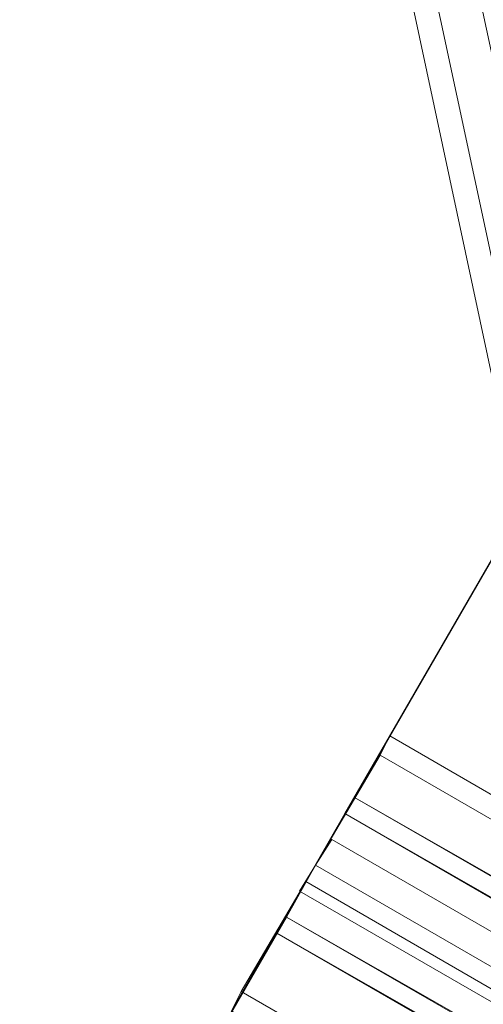
# Model space of a CAD drawing. Units: millimetres. Extents: x 2825 to 16175, y 4691 to 14263.
# Drawn here: x 12742 to 13076, y 8206 to 8916 of the extents above; entities that cross this region are included whole.
import ezdxf

# ---------------------------------------------------------------- set-up
doc = ezdxf.new("R2010")
doc.units = ezdxf.units.MM
doc.layers.add('brædder lærk', color=32, linetype='Continuous', lineweight=9)

msp = doc.modelspace()

# ---------------------------------------------------------------- linework, layer by layer
at = {"layer": 'brædder lærk', "flags": 128}
for points in [[(12840.95, 10402.55), (12824.63, 10397.88), (13223.31, 8542.06), (13241.96, 8544.39), (13220.98, 8635.32), (13241.96, 8544.39), (13223.31, 8542.06), (13195.33, 8535.07), (12794.33, 10390.89), (12761.69, 10383.9), (12794.33, 10390.89), (13195.33, 8535.07), (13160.36, 8528.07), (13130.05, 8521.08), (12731.38, 10379.23), (12715.06, 10374.57), (12733.71, 10283.64)], [(12983.17, 8355.55), (13372.52, 9029.33), (13503.08, 8954.73)], [(13113.73, 8280.94), (12983.17, 8355.55), (12976.18, 8343.89), (13365.53, 9017.67), (13493.76, 8943.07), (13106.74, 8269.28), (12976.18, 8343.89)], [(13001.82, 8385.86), (12948.2, 8294.93), (12955.19, 8306.59), (14295.77, 7532.55), (14349.39, 7623.48), (13008.82, 8399.84), (12955.19, 8306.59)], [(14349.39, 7623.48), (14342.4, 7611.82), (13001.82, 8385.86), (13008.82, 8399.84)], [(14288.78, 7518.56), (14319.08, 7567.52), (14326.08, 7581.51), (12983.17, 8355.55), (12955.19, 8306.59), (14295.77, 7532.55), (14326.08, 7581.51)], [(12983.17, 8355.55), (12976.18, 8343.89)], [(14319.08, 7567.52), (12976.18, 8343.89), (12948.2, 8294.93)], [(12966.85, 8325.24), (14307.43, 7551.2), (14295.77, 7532.55), (14307.43, 7551.2)], [(14295.77, 7532.55), (12955.19, 8306.59), (12901.57, 8215.66)], [(12955.19, 8306.59), (12934.21, 8269.28), (12927.22, 8257.63), (14267.79, 7483.59), (14288.78, 7518.56), (12948.2, 8294.93), (12927.22, 8257.63)], [(14286.44, 7513.9), (14295.77, 7532.55), (12955.19, 8306.59), (12943.54, 8287.94)], [(12955.19, 8306.59), (12948.2, 8294.93), (14288.78, 7518.56), (14295.77, 7532.55)], [(12948.2, 8294.93), (12955.19, 8306.59)], [(14288.78, 7518.56), (14295.77, 7532.55), (12955.19, 8306.59), (12948.2, 8294.93)], [(14244.48, 7439.29), (14295.77, 7532.55), (14288.78, 7518.56), (12948.2, 8294.93), (12894.58, 8201.67), (14237.48, 7427.64), (14288.78, 7518.56)], [(12948.2, 8294.93), (14288.78, 7518.56), (14342.4, 7611.82)], [(12544.86, 7595.5), (12537.87, 7583.84), (12927.22, 8257.63), (12934.21, 8269.28)], [(12927.22, 8257.63), (13057.78, 8183.02), (13064.77, 8194.68), (12675.42, 7520.89), (12544.86, 7595.5), (12934.21, 8269.28), (13064.77, 8194.68)], [(12934.21, 8269.28), (14274.79, 7495.25), (14295.77, 7532.55)], [(12894.58, 8201.67), (12901.57, 8215.66), (14244.48, 7439.29), (14237.48, 7427.64)]]:
    msp.add_lwpolyline(points, dxfattribs=at)
for points in [[(13130.05, 8521.08), (12731.38, 10379.23), (12761.69, 10383.9), (13160.36, 8528.07), (13130.05, 8521.08)], [(13090.42, 8621.33), (12738.37, 10269.66)], [(12966.85, 8325.24), (12955.19, 8306.59), (14295.77, 7532.55), (14286.44, 7513.9), (12943.54, 8287.94), (12955.19, 8306.59)]]:
    msp.add_lwpolyline(points, close=True, dxfattribs=at)

doc.saveas('drawing.dxf')
